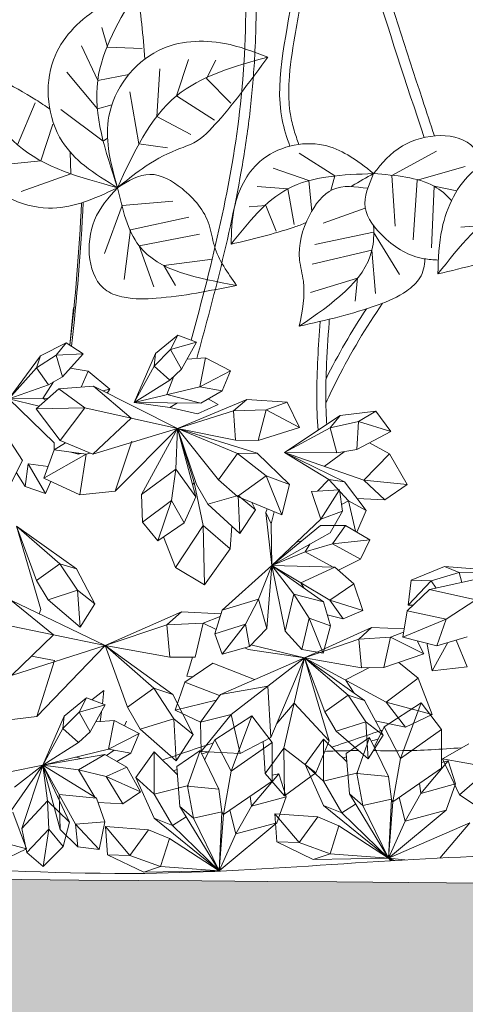
# Model space of a CAD drawing. Units: millimetres. Extents: x 2321 to 4103, y 898 to 2976.
# Drawn here: x 3660 to 3697, y 1956 to 2038 of the extents above; entities that cross this region are included whole.
import ezdxf

# ---------------------------------------------------------------- set-up
doc = ezdxf.new("R2010")
doc.units = ezdxf.units.MM
doc.header["$LTSCALE"] = 10
doc.layers.add('ROCKWOOL', color=1, linetype='Continuous', lineweight=9)

# ---------------------------------------------------------------- blocks, each defined once
blk = doc.blocks.new('zieleń2')
at = {"layer": 'ROCKWOOL'}
for p, q in [((0.779, 70.574), (1.263, 68.92)), ((-0.913, 69.054), (0.434, 66.153)), ((1.263, 68.92), (4.143, 68.829)), ((8.018, 67.899), (7.013, 64.862)), ((10.293, 67.848), (9.512, 66.31)), ((-2.13, 66.841), (0.408, 63.787)), ((0.434, 66.153), (3.031, 66.644)), ((5.616, 67.12), (5.374, 63.156)), ((9.512, 66.31), (11.548, 64.271)), ((3.107, 65.198), (3.883, 60.856)), ((-6.269, 60.792), (-4.79, 64.275)), ((0.408, 63.787), (1.62, 64.12)), ((7.013, 64.862), (10.204, 62.828)), ((-2.642, 63.722), (0.897, 61.09)), ((-4.317, 59.457), (-3.3, 62.52)), ((5.374, 63.156), (8.227, 61.648)), ((0.897, 61.09), (1.257, 61.348)), ((3.883, 60.856), (6.277, 60.532)), ((-1.802, 58.366), (-1.859, 60.181)), ((17.271, 60.101), (20.237, 58.19)), ((24.996, 58.224), (28.746, 60.262)), ((-8.266, 59.041), (-4.317, 59.457)), ((-5.956, 56.884), (-1.802, 58.366)), ((15.079, 58.841), (18.079, 57.798)), ((27.119, 57.842), (31.127, 58.974)), ((18.079, 57.798), (18.313, 55.227)), ((20.237, 58.19), (19.915, 56.986)), ((25.274, 53.995), (24.996, 58.224)), ((26.797, 52.855), (27.119, 57.842)), ((13.763, 57.308), (16.315, 57.114)), ((16.315, 57.114), (16.833, 54.131)), ((28.313, 52.19), (28.538, 57.322)), ((28.538, 57.322), (30.435, 56.945)), ((6.699, 56.081), (2.476, 55.733)), ((2.476, 55.733), (1.012, 51.724)), ((13.1, 55.613), (14.475, 55.716)), ((14.475, 55.716), (15.353, 53.584)), ((19.255, 54.24), (22.788, 55.493)), ((8.052, 54.742), (3.167, 53.689)), ((3.167, 53.689), (2.637, 49.558)), ((18.571, 52.464), (23.458, 53.509)), ((23.458, 53.509), (25.636, 49.959)), ((30.763, 53.921), (32.482, 54.049)), ((8.932, 53.34), (3.889, 52.363)), ((3.889, 52.363), (5.12, 48.928)), ((18.343, 50.825), (23.343, 52.003)), ((23.343, 52.003), (23.631, 48.365)), ((10.029, 51.237), (5.961, 50.71)), ((5.961, 50.71), (6.92, 49.039)), ((18.206, 48.457), (22.132, 49.645)), ((22.132, 49.645), (21.944, 47.728)), ((-1.585, 47.204), (-1.901, 44.075)), ((5.271, 43.371), (7.117, 44.901)), ((6.521, 43.708), (7.117, 44.901)), ((7.117, 44.901), (8.688, 44.312)), ((-4.331, 43.177), (-2.195, 44.267)), ((-3.037, 43.232), (-2.195, 44.267)), ((-2.195, 44.267), (-0.79, 43.348)), ((5.161, 42.324), (6.521, 43.708)), ((6.521, 43.708), (8.688, 44.312)), ((7.444, 42.067), (6.521, 43.708)), ((8.688, 44.312), (7.444, 42.067)), ((-6.975, 39.58), (-4.331, 43.177)), ((-4.667, 42.179), (-3.037, 43.232)), ((-4.667, 42.179), (-4.331, 43.177)), ((-3.037, 43.232), (-0.79, 43.348)), ((-2.495, 41.43), (-3.037, 43.232)), ((-0.79, 43.348), (-2.495, 41.43)), ((3.476, 39.283), (5.271, 43.371)), ((5.161, 42.324), (5.271, 43.371)), ((9.426, 42.996), (7.907, 42.902)), ((8.956, 40.598), (9.426, 42.996)), ((11.528, 41.917), (9.426, 42.996)), ((-6.975, 39.58), (-4.667, 42.179)), ((-3.666, 40.754), (-4.667, 42.179)), ((-0.357, 41.903), (-1.861, 42.143)), ((3.476, 39.283), (5.161, 42.324)), ((6.448, 41.152), (5.161, 42.324)), ((7.444, 42.067), (6.448, 41.152)), ((11.528, 41.917), (8.956, 40.598)), ((10.842, 40.262), (11.528, 41.917)), ((-2.495, 41.43), (-3.666, 40.754)), ((-0.945, 40.565), (-0.357, 41.903)), ((1.458, 40.391), (-0.357, 41.903)), ((6.448, 41.152), (3.476, 39.283)), ((6.216, 39.941), (6.804, 41.479)), ((-3.666, 40.754), (-6.975, 39.58)), ((-2.809, 40.432), (-4.697, 38.764)), ((-4.157, 39.623), (-3.248, 40.996)), ((0.083, 40.639), (-2.809, 40.432)), ((-2.809, 40.432), (-0.633, 38.842)), ((7.103, 37.121), (0.083, 40.639)), ((0.083, 40.639), (3.235, 37.982)), ((1.458, 40.391), (0.877, 40.241)), ((1.228, 40.065), (1.458, 40.391)), ((8.956, 40.598), (3.476, 39.283)), ((10.842, 40.262), (8.956, 40.598)), ((9.059, 39.227), (10.842, 40.262)), ((-3.717, 39.63), (-6.975, 39.58)), ((-3.197, 35.913), (-6.975, 39.58)), ((-6.975, 39.58), (-4.445, 38.987)), ((-3.882, 39.484), (-4.157, 39.623)), ((9.059, 39.227), (6.216, 39.941)), ((7.103, 37.121), (12.896, 39.542)), ((10.488, 39.107), (9.665, 39.579)), ((11.767, 38.582), (12.896, 39.542)), ((12.896, 39.542), (16.26, 39.308)), ((-4.697, 38.764), (-0.633, 38.842)), ((-4.697, 38.764), (-2.708, 36.103)), ((-0.633, 38.842), (-2.708, 36.103)), ((-0.633, 38.842), (7.103, 37.121)), ((3.476, 39.283), (9.059, 39.227)), ((6.465, 38.871), (3.476, 39.283)), ((6.465, 38.871), (7.112, 39.247)), ((8.758, 38.326), (6.465, 38.871)), ((10.488, 39.107), (8.758, 38.326)), ((11.767, 38.582), (14.495, 38.671)), ((13.843, 36.106), (14.495, 38.671)), ((14.495, 38.671), (16.26, 39.308)), ((14.495, 38.671), (17.287, 37.184)), ((16.26, 39.308), (17.287, 37.184)), ((3.235, 37.982), (0.016, 34.976)), ((7.103, 37.121), (11.767, 38.582)), ((11.942, 36.141), (11.767, 38.582)), ((16.029, 35.119), (20.684, 38.197)), ((19.859, 37.171), (20.684, 38.197)), ((20.684, 38.197), (23.66, 38.553)), ((22.225, 37.703), (23.66, 38.553)), ((23.66, 38.553), (24.911, 36.869)), ((0.016, 34.976), (7.103, 37.121)), ((1.883, 31.87), (7.103, 37.121)), ((7.103, 37.121), (4.095, 31.607)), ((6.956, 33.73), (7.103, 37.121)), ((8.699, 32.449), (7.103, 37.121)), ((11.942, 36.141), (7.103, 37.121)), ((8.497, 32.617), (7.103, 37.121)), ((10.521, 32.831), (7.103, 37.121)), ((7.103, 37.121), (12.117, 35.033)), ((8.621, 31.396), (7.103, 37.121)), ((7.103, 37.121), (13.762, 35.044)), ((17.287, 37.184), (13.843, 36.106)), ((16.029, 35.119), (19.859, 37.171)), ((19.859, 37.171), (22.225, 37.703)), ((20.417, 35.068), (19.859, 37.171)), ((22.083, 35.355), (22.225, 37.703)), ((22.225, 37.703), (24.911, 36.869)), ((-7.232, 36.573), (-5.839, 34.438)), ((24.911, 36.869), (22.083, 35.355)), ((-3.193, 35.333), (-4.064, 32.968)), ((-3.193, 35.333), (-3.197, 35.913)), ((-2.267, 35.921), (-3.193, 35.333)), ((-3.193, 35.333), (-0.523, 34.966)), ((-2.708, 36.103), (0.016, 34.976)), ((3.29, 36.044), (1.883, 31.87)), ((13.843, 36.106), (11.942, 36.141)), ((22.083, 35.355), (20.417, 35.068)), ((24.795, 34.987), (23.135, 35.918)), ((-4.064, 32.968), (-0.523, 34.966)), ((-1.796, 35.141), (-1.155, 34.959)), ((-1.189, 35.058), (-1.155, 34.959)), ((-1.155, 34.959), (-0.978, 35.029)), ((-0.523, 34.966), (-1.05, 31.57)), ((-0.523, 34.966), (-0.189, 35.061)), ((10.521, 32.831), (12.117, 35.033)), ((12.117, 35.033), (13.762, 35.044)), ((12.117, 35.033), (14.502, 33.161)), ((13.762, 35.044), (16.459, 32.443)), ((16.029, 35.119), (19.734, 32.849)), ((16.029, 35.119), (21.036, 32.654)), ((20.417, 35.068), (16.029, 35.119)), ((22.676, 32.787), (16.029, 35.119)), ((19.352, 33.953), (21.012, 35.171)), ((22.676, 32.787), (24.795, 34.987)), ((26.271, 32.43), (24.795, 34.987)), ((-6.787, 32.568), (-5.839, 34.438)), ((-5.616, 32.274), (-5.378, 34.175)), ((-5.378, 34.175), (-3.707, 33.937)), ((-3.927, 31.675), (-5.378, 34.175)), ((4.095, 31.607), (6.956, 33.73)), ((6.586, 31.104), (6.956, 33.73)), ((6.956, 33.73), (8.621, 31.396)), ((-6.359, 33.414), (-5.616, 32.274)), ((-4.064, 32.968), (-1.05, 31.57)), ((12.115, 31.443), (14.502, 33.161)), ((14.502, 33.161), (16.459, 32.443)), ((14.502, 33.161), (15.816, 29.901)), ((-5.616, 32.274), (-3.927, 31.675)), ((-3.927, 31.675), (-3.469, 32.693)), ((8.354, 32.403), (8.497, 32.617)), ((9.242, 29.01), (8.497, 32.617)), ((9.629, 30.79), (8.699, 32.449)), ((12.115, 31.443), (10.521, 32.831)), ((16.459, 32.443), (15.816, 29.901)), ((18.781, 31.89), (19.734, 32.849)), ((19.734, 32.849), (21.036, 32.654)), ((19.734, 32.849), (21.387, 31.075)), ((21.036, 32.654), (22.846, 30.265)), ((24.429, 31.156), (22.676, 32.787)), ((26.271, 32.43), (22.676, 32.787)), ((24.429, 31.156), (26.271, 32.43)), ((-1.05, 31.57), (1.883, 31.87)), ((4.095, 31.607), (4.18, 29.289)), ((7.644, 29.249), (8.621, 31.396)), ((9.629, 30.79), (12.172, 31.523)), ((15.816, 29.901), (12.115, 31.443)), ((12.172, 31.523), (12.298, 28.361)), ((12.172, 31.523), (13.613, 30.321)), ((20.638, 31.981), (18.279, 31.865)), ((19.07, 29.553), (18.279, 31.865)), ((20.638, 31.981), (19.07, 29.553)), ((20.872, 30.205), (20.638, 31.981)), ((22.088, 31.266), (24.429, 31.156)), ((6.586, 31.104), (4.18, 29.289)), ((5.461, 27.733), (6.586, 31.104)), ((7.644, 29.249), (6.586, 31.104)), ((12.298, 28.361), (9.629, 30.79)), ((13.302, 30.948), (13.613, 30.321)), ((14.492, 30.112), (14.602, 30.407)), ((20.797, 30.776), (21.387, 31.075)), ((21.387, 31.075), (22.846, 30.265)), ((21.387, 31.075), (21.977, 28.534)), ((13.613, 30.321), (12.298, 28.361)), ((14.982, 25.674), (14.492, 30.112)), ((14.921, 29.15), (14.492, 30.112)), ((14.921, 29.15), (15.183, 30.165)), ((20.872, 30.205), (19.07, 29.553)), ((19.845, 28.417), (20.872, 30.205)), ((22.846, 30.265), (22.082, 28.472)), ((-4.303, 22.003), (-6.351, 28.947)), ((-6.351, 28.947), (-2.728, 25.829)), ((-4.664, 24.423), (-6.351, 28.947)), ((-6.351, 28.947), (-1.348, 25.389)), ((4.18, 29.289), (5.461, 27.733)), ((5.461, 27.733), (7.644, 29.249)), ((9.242, 29.01), (6.944, 25.511)), ((11.493, 27.08), (9.242, 29.01)), ((9.348, 24.076), (9.242, 29.01)), ((11.493, 27.08), (11.65, 28.951)), ((14.982, 25.674), (14.921, 29.15)), ((19.07, 29.553), (14.982, 25.674)), ((19.046, 29.022), (14.982, 25.674)), ((21.142, 29.027), (19.046, 29.022)), ((21.142, 29.027), (20.035, 27.486)), ((23.176, 27.826), (21.142, 29.027)), ((5.927, 28.057), (6.944, 25.511)), ((14.982, 25.674), (19.845, 28.417)), ((17.5, 27.749), (17.026, 27.614)), ((20.035, 27.486), (17.777, 26.812)), ((17.777, 26.812), (18.149, 27.461)), ((23.176, 27.826), (20.035, 27.486)), ((20.035, 27.486), (22.393, 26.214)), ((22.393, 26.214), (23.176, 27.826)), ((9.348, 24.076), (11.493, 27.08)), ((17.777, 26.812), (14.982, 25.674)), ((20.095, 25.538), (17.777, 26.812)), ((-4.664, 24.423), (-2.728, 25.829)), ((-2.728, 25.829), (-1.348, 25.389)), ((-2.728, 25.829), (-1.244, 23.612)), ((6.944, 25.511), (9.348, 24.076)), ((14.982, 25.674), (10.828, 21.944)), ((13.854, 22.875), (14.982, 25.674)), ((14.558, 20.426), (14.982, 25.674)), ((16.829, 23.288), (14.982, 25.674)), ((19.298, 22.659), (14.982, 25.674)), ((19.816, 22.779), (14.982, 25.674)), ((20.245, 25.534), (14.982, 25.674)), ((14.982, 25.674), (16.105, 20.205)), ((17.399, 24.226), (20.245, 25.534)), ((21.831, 24.162), (20.245, 25.534)), ((20.552, 25.287), (22.393, 26.214)), ((29.402, 25.587), (26.63, 24.446)), ((34.967, 25.173), (29.402, 25.587)), ((30.623, 25.095), (29.402, 25.587)), ((-1.348, 25.389), (0.197, 22.476)), ((34.967, 25.173), (28.154, 23.662)), ((30.623, 25.095), (28.298, 24.404)), ((34.967, 25.173), (30.623, 25.095)), ((30.837, 24.257), (30.623, 25.095)), ((-3.71, 22.827), (-4.664, 24.423)), ((17.657, 23.806), (17.399, 24.226)), ((19.816, 22.779), (21.831, 24.162)), ((22.577, 21.921), (21.831, 24.162)), ((26.63, 24.446), (26.361, 22.365)), ((28.298, 24.404), (26.361, 22.365)), ((28.298, 24.404), (26.63, 24.446)), ((28.696, 23.783), (28.298, 24.404)), ((-3.71, 22.827), (-1.244, 23.612)), ((-1.244, 23.612), (0.197, 22.476)), ((-1.244, 23.612), (-1.036, 20.525)), ((16.105, 20.205), (16.829, 23.288)), ((18.085, 21.293), (16.829, 23.288)), ((16.829, 23.288), (19.298, 22.659)), ((28.154, 23.662), (26.275, 21.898)), ((28.154, 23.662), (32.021, 22.818)), ((1.056, 19.013), (-6.81, 22.786)), ((-6.81, 22.786), (-3.258, 19.895)), ((-1.036, 20.525), (-3.71, 22.827)), ((0.197, 22.476), (-1.036, 20.525)), ((10.828, 21.944), (13.854, 22.875)), ((12.767, 20.784), (13.854, 22.875)), ((13.854, 22.875), (14.558, 20.426)), ((19.867, 20.641), (19.298, 22.659)), ((20.929, 21.218), (19.816, 22.779)), ((22.577, 21.921), (19.816, 22.779)), ((26.361, 22.365), (26.781, 22.373)), ((29.553, 21.209), (32.021, 22.818)), ((-4.45, 21.654), (-4.303, 22.003)), ((1.056, 19.013), (7.445, 21.814)), ((6.21, 20.726), (7.445, 21.814)), ((7.445, 21.814), (10.734, 21.643)), ((9.238, 20.878), (10.664, 21.42)), ((10.828, 21.944), (10.212, 19.976)), ((19.61, 21.554), (20.929, 21.218)), ((20.929, 21.218), (22.577, 21.921)), ((26.275, 21.898), (25.909, 19.688)), ((29.553, 21.209), (26.275, 21.898)), ((-7.571, 20.777), (1.056, 19.013)), ((1.056, 19.013), (6.21, 20.726)), ((6.21, 20.726), (9.238, 20.878)), ((6.45, 18.017), (6.21, 20.726)), ((8.563, 18.015), (9.238, 20.878)), ((9.238, 20.878), (10.321, 20.324)), ((12.767, 20.784), (10.212, 19.976)), ((10.825, 18.292), (12.767, 20.784)), ((13.104, 18.917), (12.767, 20.784)), ((18.085, 21.293), (17.493, 18.68)), ((19.867, 20.641), (18.085, 21.293)), ((19.256, 18.36), (18.085, 21.293)), ((19.256, 18.36), (19.867, 20.641)), ((25.909, 19.688), (29.553, 21.209)), ((28.773, 18.969), (29.553, 21.209)), ((-3.258, 19.895), (-6.776, 16.494)), ((10.212, 19.976), (10.825, 18.292)), ((13.104, 18.917), (14.558, 20.426)), ((16.105, 20.205), (17.493, 18.68)), ((17.72, 17.977), (23.316, 20.499)), ((22.24, 19.531), (23.316, 20.499)), ((23.316, 20.499), (26.025, 20.387)), ((24.903, 19.692), (25.979, 20.114)), ((-6.776, 16.494), (1.056, 19.013)), ((-4.643, 13.08), (1.056, 19.013)), ((1.056, 19.013), (6.699, 14.912)), ((1.056, 19.013), (5.136, 15.429)), ((2.919, 13.854), (1.056, 19.013)), ((6.45, 18.017), (1.056, 19.013)), ((10.825, 18.292), (13.104, 18.917)), ((17.72, 17.977), (13.233, 19.051)), ((17.72, 17.977), (22.24, 19.531)), ((22.24, 19.531), (24.903, 19.692)), ((22.476, 17.149), (22.24, 19.531)), ((24.335, 17.167), (24.903, 19.692)), ((24.903, 19.692), (27.672, 18.313)), ((25.909, 19.688), (28.773, 18.969)), ((27.117, 19.385), (27.672, 18.313)), ((27.978, 19.169), (27.942, 19.097)), ((27.942, 19.097), (28.361, 16.897)), ((28.361, 16.897), (29.692, 19.244)), ((28.773, 18.969), (31.283, 19.719)), ((30.384, 19.45), (31.297, 17.211)), ((-5.1, 18.114), (-3.16, 17.743)), ((12.989, 18.657), (12.729, 18.814)), ((17.72, 17.977), (12.989, 18.657)), ((17.493, 18.68), (19.256, 18.36)), ((27.672, 18.313), (24.335, 17.167)), ((-3.16, 17.743), (-4.643, 13.08)), ((8.563, 18.015), (6.45, 18.017)), ((10.055, 17.536), (7.705, 15.951)), ((8.349, 18.015), (7.88, 16.443)), ((10.055, 17.536), (13.543, 16.161)), ((17.72, 17.977), (10.679, 14.916)), ((11.578, 13.252), (17.72, 17.977)), ((14.886, 11.315), (17.72, 17.977)), ((15.982, 10.426), (17.72, 17.977)), ((24.526, 14.274), (17.72, 17.977)), ((19.768, 11.033), (17.72, 17.977)), ((19.406, 13.453), (17.72, 17.977)), ((17.72, 17.977), (21.343, 14.86)), ((17.72, 17.977), (22.722, 14.419)), ((22.476, 17.149), (17.72, 17.977)), ((27.215, 16.29), (25.576, 17.593)), ((7.88, 16.443), (8.338, 16.378)), ((21.123, 16.126), (23.14, 17.155)), ((24.335, 17.167), (22.476, 17.149)), ((28.361, 16.897), (31.297, 17.211)), ((7.705, 15.951), (6.918, 13.616)), ((10.617, 14.828), (7.705, 15.951)), ((10.679, 14.916), (14.649, 15.614)), ((14.649, 15.614), (14.886, 11.315)), ((21.854, 15.037), (21.123, 16.126)), ((24.526, 14.274), (27.215, 16.29)), ((28.368, 13.253), (27.215, 16.29)), ((-0.045, 14.472), (0.957, 15.243)), ((0.823, 14.146), (0.957, 15.243)), ((2.919, 13.854), (5.136, 15.429)), ((5.136, 15.429), (6.699, 14.912)), ((5.136, 15.429), (6.795, 12.891)), ((6.699, 14.912), (8.419, 11.584)), ((10.679, 14.916), (9.021, 12.616)), ((19.406, 13.453), (21.343, 14.86)), ((21.343, 14.86), (22.722, 14.419)), ((21.343, 14.86), (22.826, 12.642)), ((-2.355, 13.115), (-0.508, 14.645)), ((-1.104, 13.452), (-0.508, 14.645)), ((-1.104, 13.452), (1.063, 14.056)), ((-0.508, 14.645), (1.063, 14.056)), ((1.063, 14.056), (-0.181, 11.811)), ((6.918, 13.616), (10.331, 14.432)), ((15.385, 12.487), (16.851, 14.201)), ((16.851, 14.201), (19.768, 11.033)), ((22.722, 14.419), (24.267, 11.506)), ((27.456, 14.205), (24.352, 12.208)), ((26.143, 12.194), (24.526, 14.274)), ((28.368, 13.253), (24.526, 14.274)), ((27.456, 14.205), (25.728, 9.582)), ((29.158, 11.982), (27.456, 14.205)), ((-2.464, 12.068), (-1.104, 13.452)), ((-0.181, 11.811), (-1.104, 13.452)), ((0.641, 12.668), (0.74, 13.472)), ((3.984, 12.029), (2.919, 13.854)), ((6.918, 13.616), (9.021, 12.616)), ((9.021, 12.616), (11.578, 13.252)), ((9.089, 10.153), (11.578, 13.252)), ((11.578, 13.252), (12.333, 9.978)), ((20.36, 11.857), (19.406, 13.453)), ((26.143, 12.194), (28.368, 13.253)), ((-7.895, 12.69), (-4.643, 13.08)), ((-4.149, 9.027), (-2.355, 13.115)), ((-2.464, 12.068), (-2.355, 13.115)), ((1.801, 12.74), (0.281, 12.646)), ((1.33, 10.342), (1.801, 12.74)), ((3.903, 11.661), (1.801, 12.74)), ((2.681, 12.288), (2.852, 12.682)), ((3.984, 12.029), (6.795, 12.891)), ((6.795, 12.891), (8.419, 11.584)), ((6.795, 12.891), (6.996, 9.381)), ((9.021, 12.616), (9.089, 10.153)), ((13.311, 13.138), (10.207, 11.142)), ((13.311, 13.138), (11.583, 8.515)), ((15.013, 10.915), (13.311, 13.138)), ((20.36, 11.857), (22.826, 12.642)), ((22.826, 12.642), (24.267, 11.506)), ((22.826, 12.642), (23.034, 9.555)), ((23.62, 12.726), (26.143, 12.194)), ((-4.149, 9.027), (-2.464, 12.068)), ((-1.177, 10.896), (-2.464, 12.068)), ((-0.181, 11.811), (-1.177, 10.896)), ((3.903, 11.661), (1.33, 10.342)), ((3.217, 10.006), (3.903, 11.661)), ((6.996, 9.381), (3.984, 12.029)), ((8.419, 11.584), (6.996, 9.381)), ((23.034, 9.555), (20.36, 11.857)), ((24.267, 11.506), (23.034, 9.555)), ((24.352, 12.208), (23.513, 10.528)), ((24.352, 12.208), (25.728, 9.582)), ((25.728, 9.582), (29.158, 11.982)), ((29.161, 8.76), (29.158, 11.982)), ((-4.149, 9.027), (-1.177, 10.896)), ((10.207, 11.142), (9.369, 9.461)), ((10.207, 11.142), (11.583, 8.515)), ((11.583, 8.515), (15.013, 10.915)), ((12.333, 9.978), (14.886, 11.315)), ((14.242, 10.977), (14.413, 8.309)), ((15.016, 7.693), (15.013, 10.915)), ((17.753, 9.064), (19.291, 11.188)), ((18.646, 8.377), (19.768, 11.033)), ((19.305, 7.672), (19.291, 11.188)), ((19.291, 11.188), (21.239, 9.284)), ((21.182, 9.982), (23.13, 11.316)), ((22.076, 8.332), (23.13, 11.316)), ((23.13, 11.316), (24.71, 8.071)), ((31.429, 10.806), (29.245, 9.55)), ((1.33, 10.342), (-4.149, 9.027)), ((1.044, 9.895), (-4.149, 9.027)), ((-1.16, 8.615), (1.044, 9.895)), ((2.862, 8.851), (1.044, 9.895)), ((1.173, 9.821), (1.808, 10.278)), ((3.217, 10.006), (1.33, 10.342)), ((2.04, 9.323), (3.217, 10.006)), ((3.608, 7.997), (5.146, 10.121)), ((5.161, 6.605), (5.146, 10.121)), ((5.146, 10.121), (7.094, 8.218)), ((7.037, 8.916), (8.985, 10.249)), ((7.931, 7.266), (8.985, 10.249)), ((8.985, 10.249), (10.565, 7.005)), ((9.089, 10.153), (12.333, 9.978)), ((14.413, 8.309), (15.982, 10.426)), ((15.982, 10.426), (18.646, 8.377)), ((16.031, 6.451), (15.982, 10.426)), ((21.454, 6.621), (21.182, 9.982)), ((-0.931, 9.565), (-1.409, 9.685)), ((19.305, 7.672), (17.753, 9.064)), ((19.295, 5.649), (17.753, 9.064)), ((25.728, 9.582), (25.085, 5.955)), ((29.713, 9.369), (27.42, 6.654)), ((29.713, 9.369), (29.16, 9.241)), ((29.245, 9.55), (30.661, 6.545)), ((29.245, 9.55), (33.243, 8.813)), ((30.328, 7.449), (29.713, 9.369)), ((-7.14, 4.694), (-4.149, 9.027)), ((-4.149, 9.027), (-6.9, 8.446)), ((-6.525, 7.167), (-4.149, 9.027)), ((-4.149, 9.027), (-5.911, 3.729)), ((-3.743, 6.037), (-4.149, 9.027)), ((-4.149, 9.027), (-2.703, 3.635)), ((-1.41, 4.102), (-4.149, 9.027)), ((-1.919, 4.258), (-4.149, 9.027)), ((0.339, 6.274), (-4.149, 9.027)), ((-1.16, 8.615), (-4.149, 9.027)), ((0.21, 6.353), (-1.16, 8.615)), ((1.133, 8.07), (-1.16, 8.615)), ((2.862, 8.851), (1.133, 8.07)), ((4.023, 6.793), (2.862, 8.851)), ((7.309, 5.555), (7.037, 8.916)), ((11.583, 8.515), (10.94, 4.889)), ((15.569, 8.302), (13.276, 5.588)), ((14.413, 8.309), (16.031, 6.451)), ((15.569, 8.302), (15.015, 8.174)), ((16.183, 6.383), (15.569, 8.302)), ((16.031, 6.451), (18.646, 8.377)), ((22.159, 8.385), (19.305, 7.672)), ((24.71, 8.071), (22.076, 8.332)), ((22.572, 5.649), (22.076, 8.332)), ((29.161, 8.76), (25.085, 5.955)), ((33.243, 8.813), (30.661, 6.545)), ((1.133, 8.07), (2.539, 5.789)), ((4.023, 6.793), (1.133, 8.07)), ((5.161, 6.605), (3.608, 7.997)), ((5.151, 4.583), (3.608, 7.997)), ((15.016, 7.693), (10.94, 4.889)), ((20.828, 5.051), (19.305, 7.672)), ((24.71, 8.071), (24.96, 6.186)), ((27.305, 7.482), (27.42, 6.654)), ((27.42, 6.654), (30.328, 7.449)), ((29.549, 5.264), (30.328, 7.449)), ((2.539, 5.789), (4.023, 6.793)), ((8.014, 7.318), (5.161, 6.605)), ((6.684, 3.984), (5.161, 6.605)), ((10.565, 7.005), (7.931, 7.266)), ((8.427, 4.583), (7.931, 7.266)), ((10.565, 7.005), (10.815, 5.12)), ((22.572, 5.649), (21.454, 6.621)), ((24.713, 1.255), (21.454, 6.621)), ((27.42, 6.654), (26.105, 4.351)), ((-5.911, 3.729), (-3.743, 6.037)), ((-3.652, 3.682), (-3.743, 6.037)), ((-3.743, 6.037), (-1.919, 4.258)), ((-2.703, 3.635), (-2.78, 6.565)), ((-2.78, 6.565), (0.339, 6.274)), ((1.026, 4.293), (0.339, 6.274)), ((0.48, 5.907), (0.447, 5.963)), ((0.462, 5.919), (0.48, 5.907)), ((0.48, 5.907), (2.539, 5.789)), ((13.16, 6.416), (13.276, 5.588)), ((13.276, 5.588), (16.183, 6.383)), ((15.404, 4.198), (16.183, 6.383)), ((21.969, 5.773), (20.828, 5.051)), ((24.96, 6.186), (22.572, 5.649)), ((24.96, 6.186), (24.713, 1.255)), ((25.085, 5.955), (24.713, 1.255)), ((25.085, 5.955), (24.958, 6.148)), ((26.105, 4.351), (25.621, 6.324)), ((30.661, 6.545), (33.103, 4.894)), ((-5.509, 2.044), (-6.662, 5.081)), ((8.427, 4.583), (7.309, 5.555)), ((10.569, 0.188), (7.309, 5.555)), ((10.815, 5.12), (8.427, 4.583)), ((10.815, 5.12), (10.569, 0.188)), ((10.94, 4.889), (10.813, 5.081)), ((11.961, 3.285), (11.477, 5.258)), ((13.276, 5.588), (11.961, 3.285)), ((15.229, 4.967), (18.828, 4.693)), ((17.273, 2.551), (15.229, 4.967)), ((15.397, 2.612), (15.229, 4.967)), ((20.828, 5.051), (19.295, 5.649)), ((24.713, 1.255), (19.295, 5.649)), ((24.713, 1.255), (20.828, 5.051)), ((24.713, 1.255), (22.572, 5.649)), ((24.713, 1.255), (29.549, 5.264)), ((29.549, 5.264), (26.105, 4.351)), ((-2.435, 2.226), (-1.919, 4.258)), ((-1.41, 4.102), (1.026, 4.293)), ((0.551, 1.979), (1.026, 4.293)), ((6.684, 3.984), (5.151, 4.583)), ((10.569, 0.188), (5.151, 4.583)), ((7.824, 4.707), (6.684, 3.984)), ((10.569, 0.188), (8.427, 4.583)), ((10.94, 4.889), (10.569, 0.188)), ((10.569, 0.188), (15.404, 4.198)), ((15.404, 4.198), (11.961, 3.285)), ((18.828, 4.693), (17.273, 2.551)), ((18.828, 4.693), (20.581, 3.957)), ((26.105, 4.351), (24.713, 1.255)), ((31.506, 4.201), (24.713, 1.255)), ((29.015, 1.269), (31.506, 4.201)), ((-5.911, 3.729), (-5.471, 1.715)), ((-3.652, 3.682), (-5.471, 1.715)), ((-4.105, 0.556), (-3.652, 3.682)), ((-2.435, 2.226), (-3.652, 3.682)), ((-2.703, 3.635), (-1.227, 2.195)), ((-1.227, 2.195), (-1.41, 4.102)), ((0.551, 1.979), (-1.41, 4.102)), ((1.084, 3.9), (4.683, 3.626)), ((3.128, 1.484), (1.084, 3.9)), ((1.252, 1.546), (1.084, 3.9)), ((4.683, 3.626), (3.128, 1.484)), ((4.683, 3.626), (6.436, 2.89)), ((10.569, 0.188), (6.684, 3.984)), ((20.581, 3.957), (19.839, 1.624)), ((20.581, 3.957), (24.713, 1.255)), ((-5.509, 2.044), (-9.351, 3.065)), ((6.436, 2.89), (5.694, 0.558)), ((6.436, 2.89), (10.569, 0.188)), ((11.961, 3.285), (10.569, 0.188)), ((17.273, 2.551), (15.397, 2.612)), ((18.436, 1.15), (15.397, 2.612)), ((19.839, 1.624), (17.273, 2.551)), ((-7.734, 0.985), (-5.509, 2.044)), ((-5.471, 1.715), (-4.105, 0.556)), ((-4.105, 0.556), (-2.435, 2.226)), ((-1.227, 2.195), (0.551, 1.979)), ((3.128, 1.484), (1.252, 1.546)), ((4.291, 0.084), (1.252, 1.546)), ((5.694, 0.558), (3.128, 1.484)), ((19.839, 1.624), (18.436, 1.15)), ((24.713, 1.255), (18.436, 1.15)), ((24.713, 1.255), (19.839, 1.624)), ((24.713, 1.255), (25.246, 1.061)), ((26.093, 1.111), (24.713, 1.255)), ((24.713, 1.255), (24.905, 1.04)), ((25.018, 1.047), (24.713, 1.255)), ((5.694, 0.558), (4.291, 0.084)), ((10.569, 0.188), (4.291, 0.084)), ((10.569, 0.188), (5.694, 0.558))]:
    blk.add_line(p, q, dxfattribs=at)
for points, knots in [([(12.359, 184.294), (8.905, 166.466), (1.175, 126.573), (16.991, 79.28), (10.029, 51.024), (8.239, 44.48)], [0, 0, 0, 0, 93.973128, 210.285139, 245.410252, 245.410252, 245.410252, 245.410252]), ([(13.204, 184.131), (12.3, 179.462), (11.396, 174.799), (8.917, 160.814), (7.572, 151.501), (6.971, 138.569), (6.941, 134.957), (7.247, 127.061), (7.663, 122.766), (8.758, 114.155), (9.437, 109.839), (11.416, 97.498), (12.746, 89.463), (13.526, 79.088), (13.64, 76.734), (13.699, 72.331), (13.663, 70.281), (13.468, 66.71), (13.342, 65.187), (12.994, 62.146), (12.775, 60.629), (12.004, 56.091), (11.341, 53.08), (10.008, 47.699), (9.368, 45.323), (8.712, 42.952)], [0, 0, 0, 0, 24.606603, 24.606603, 73.81981, 73.81981, 92.885099, 92.885099, 115.464107, 115.464107, 138.043115, 138.043115, 179.96685, 179.96685, 192.285072, 192.285072, 203.026416, 203.026416, 211.02621, 211.02621, 219.026004, 219.026004, 235.025592, 235.025592, 247.734405, 247.734405, 247.734405, 247.734405]), ([(17.2, 142.689), (16.632, 124.539), (15.765, 96.86), (24.703, 70.469), (27.699, 61.393)], [0, 0, 0, 0, 93.973128, 143.300999, 143.300999, 143.300999, 143.300999]), ([(18.061, 142.662), (17.912, 137.909), (17.763, 133.161), (17.545, 118.961), (17.702, 109.552), (19.17, 96.689), (19.716, 93.119), (21.277, 85.372), (22.372, 81.199), (24.826, 72.873), (26.185, 68.72), (27.892, 63.554), (28.227, 62.542), (28.561, 61.529)], [0, 0, 0, 0, 24.606603, 24.606603, 73.81981, 73.81981, 92.885099, 92.885099, 115.464107, 115.464107, 138.043115, 138.043115, 143.543521, 143.543521, 143.543521, 143.543521]), ([(18.957, 92.777), (17.99, 89.796), (16.402, 83.71), (17.505, 73.608), (14.865, 65.695), (16.219, 61.4), (16.486, 60.675)], [9.191334, 9.191334, 9.191334, 9.191334, 27.591858, 46.538821, 68.994449, 73.578556, 73.578556, 73.578556, 73.578556]), ([(19.246, 91.162), (18.95, 90.182), (18.682, 89.202), (18.266, 87.415), (18.106, 86.606), (17.869, 85.088), (17.786, 84.379), (17.679, 82.955), (17.657, 82.236), (17.643, 80.78), (17.652, 80.044), (17.67, 78.553), (17.68, 77.799), (17.668, 76.374), (17.65, 75.705), (17.583, 74.596), (17.546, 74.157), (17.45, 73.282), (17.391, 72.847), (17.198, 71.548), (17.045, 70.691), (16.683, 68.564), (16.486, 67.309), (16.383, 65.514), (16.378, 64.941), (16.436, 64.019), (16.475, 63.662), (16.606, 62.873), (16.71, 62.437), (16.957, 61.608), (17.092, 61.217), (17.24, 60.823)], [12.062157, 12.062157, 12.062157, 12.062157, 18.173721, 18.173721, 23.216177, 23.216177, 27.635062, 27.635062, 32.053946, 32.053946, 36.472831, 36.472831, 40.906353, 40.906353, 44.768452, 44.768452, 47.264342, 47.264342, 49.760231, 49.760231, 54.75201, 54.75201, 62.338219, 62.338219, 65.986947, 65.986947, 68.331277, 68.331277, 71.255893, 71.255893, 73.829461, 73.829461, 73.829461, 73.829461]), ([(-10.727, 67.773), (-8.711, 66.766), (-6.285, 65.555), (-3.93, 64.038), (-3.565, 63.752)], [0, 0, 0, 0, 48.978174, 58.926682, 58.926682, 58.926682, 58.926682]), ([(32.608, 59.202), (32.434, 59.693), (31.267, 62.035), (26.12, 61.632), (24.179, 59.24), (23.484, 58.384)], [68.230893, 68.230893, 68.230893, 68.230893, 79.27601, 122.20157, 146.131888, 146.131888, 146.131888, 146.131888]), ([(21.591, 57.297), (21.62, 57.316), (22.233, 57.708), (22.874, 58.054), (23.484, 58.384)], [81.513364, 81.513364, 81.513364, 81.513364, 82.25734, 97.203542, 97.203542, 97.203542, 97.203542]), ([(28.894, 51.164), (28.487, 51.195), (26.807, 51.27), (24.465, 52.679), (22.232, 55.491), (23.067, 57.422), (23.484, 58.384)], [31.385687, 31.385687, 31.385687, 31.385687, 40.166168, 67.327291, 88.429472, 109.406677, 109.406677, 109.406677, 109.406677]), ([(23.484, 58.384), (25.318, 58.239), (27.879, 58.036), (29.564, 56.613), (29.988, 56.134)], [0, 0, 0, 0, 37.116487, 51.819153, 51.819153, 51.819153, 51.819153]), ([(11.57, 52.488), (13.324, 52.905), (15.42, 53.403), (17.516, 54.149), (17.84, 54.296)], [0, 0, 0, 0, 39.182539, 46.812001, 46.812001, 46.812001, 46.812001]), ([(23.477, 54.026), (23.522, 53.319), (23.379, 49.828), (19.995, 47.51), (17.27, 45.644)], [21.814137, 21.814137, 21.814137, 21.814137, 37.116487, 100.312355, 100.312355, 100.312355, 100.312355]), ([(17.27, 45.644), (19.491, 46.149), (22.579, 46.851), (25.986, 48.267), (27.51, 49.644), (27.759, 50.692), (27.763, 51.267)], [0, 0, 0, 0, 48.978174, 68.137365, 79.27601, 91.301393, 91.301393, 91.301393, 91.301393]), ([(24.229, 47.565), (22.84, 45.535), (21.58, 43.44), (20.134, 40.596), (19.807, 39.917), (19.496, 39.229)], [62.289063, 62.289063, 62.289063, 62.289063, 75.416953, 75.416953, 79.479463, 79.479463, 79.479463, 79.479463]), ([(19.003, 46.043), (18.884, 43.98), (18.646, 40.931), (18.774, 37.933), (18.838, 36.977)], [103.306385, 103.306385, 103.306385, 103.306385, 115.384575, 121.063277, 121.063277, 121.063277, 121.063277]), ([(19.773, 46.228), (19.767, 46.134), (19.762, 46.04), (19.681, 44.641), (19.59, 43.343), (19.508, 41.406), (19.489, 40.756), (19.486, 39.467), (19.501, 38.825), (19.54, 37.941), (19.553, 37.7), (19.567, 37.459)], [102.862351, 102.862351, 102.862351, 102.862351, 103.410859, 103.410859, 111.010046, 111.010046, 114.877903, 114.877903, 118.745759, 118.745759, 120.198356, 120.198356, 120.198356, 120.198356]), ([(22.249, 10.231), (21.749, 10.23), (20.8, 10.222), (19.851, 10.19), (19.403, 10.168)], [100.684935, 100.684935, 100.684935, 100.684935, 103.296322, 105.641815, 105.641815, 105.641815, 105.641815]), ([(30.825, 10.459), (29.983, 10.427), (27.53, 10.199), (25.074, 10.221), (23.459, 10.228)], [231.818216, 231.818216, 231.818216, 231.818216, 236.218998, 244.65189, 244.65189, 244.65189, 244.65189])]:
    blk.add_open_spline(points, degree=3, knots=knots, dxfattribs=at)
for points in [[(3.765, 73.736), (0.36, 72.093), (-3.253, 67.884), (-2.521, 61.06), (-0.669, 59.047), (2.095, 57.205)], [(2.095, 57.205), (0.434, 66.153), (3.765, 73.736)], [(14.634, 68.106), (11.027, 69.241), (5.512, 68.648), (1.372, 63.175), (1.342, 60.44), (2.095, 57.205)], [(-10.727, 67.773), (-11.251, 64.028), (-9.756, 58.687), (-3.674, 55.506), (-0.972, 55.929), (2.095, 57.205)], [(2.095, 57.205), (-6.269, 60.792), (-10.727, 67.773)], [(14.634, 68.106), (10.456, 62.722), (8.458, 60.958), (7.025, 60.368), (4.154, 58.791), (2.095, 57.205)], [(2.095, 57.205), (7.013, 64.862), (14.634, 68.106)], [(11.57, 52.488), (11.845, 55.501), (13.982, 59.389), (19.3, 60.758), (21.328, 59.937), (23.484, 58.384)], [(28.851, 50.015), (29.194, 53.78), (31.866, 58.641), (38.513, 60.353), (41.048, 59.326), (43.743, 57.385)], [(23.484, 58.384), (16.315, 57.114), (11.57, 52.488)], [(12.037, 49.057), (10.179, 52.35), (9.739, 54.103), (7.477, 57.13), (4.792, 58.319), (2.095, 57.205)], [(12.037, 49.057), (5.308, 47.98), (2.643, 48.057), (1.194, 48.606), (0.167, 54.49), (2.095, 57.205)], [(2.095, 57.205), (3.889, 52.363), (12.037, 49.057)], [(17.27, 45.644), (17.613, 49.41), (17.295, 51.189), (18.115, 54.878), (20.075, 57.064), (22.992, 57.155)], [(43.743, 57.385), (34.782, 55.797), (28.851, 50.015)], [(28.851, 50.015), (35.429, 51.795), (37.827, 52.959), (38.924, 54.054), (41.485, 56.096), (43.743, 57.385)]]:
    blk.add_spline(points, degree=3, dxfattribs=at)
for points in [[(3.765, 73.736), (4.007, 71.817), (4.249, 69.899), (4.363, 67.932)], [(-1.886, 44.065), (-1.426, 47.95), (-1.122, 51.923), (-0.911, 55.948)], [(-1.756, 43.98), (-1.289, 47.908), (-0.982, 51.925), (-0.769, 55.994)], [(22.874, 47.092), (21.636, 45.209), (20.506, 43.268), (19.507, 41.259)], [(24.215, 11.935), (22.801, 11.471), (21.39, 10.996), (19.983, 10.511)], [(10.071, 10.868), (8.656, 10.404), (7.245, 9.93), (5.838, 9.445)], [(23.855, 11.212), (23.661, 11.148), (23.467, 11.084), (23.274, 11.019)], [(9.71, 10.145), (9.516, 10.081), (9.323, 10.017), (9.129, 9.953)], [(21.204, 9.716), (21.103, 9.681), (21.003, 9.647), (20.902, 9.613)], [(7.059, 8.649), (6.959, 8.615), (6.858, 8.581), (6.758, 8.546)]]:
    blk.add_open_spline(points, degree=3, dxfattribs=at)
at = {"layer": 'ROCKWOOL', "linetype": 'Continuous'}
blk.add_open_spline([(79.048, -2.129), (64.58, -0.217), (39.72, 3.069), (1.589, -1.474), (-33.06, 2.894), (-58.005, -2.951), (-69.896, -3.057), (-70.953, -3.048)], degree=3, knots=[0, 0, 0, 0, 43.577466, 74.87525, 114.558152, 147.221833, 150.407893, 150.407893, 150.407893, 150.407893], dxfattribs=at)

msp = doc.modelspace()

# ---------------------------------------------------------------- hatches: boundary and pattern name
at = {"layer": 'ROCKWOOL', "linetype": 'Continuous'}
h = msp.add_hatch(dxfattribs=at)
h.set_pattern_fill('AR-CONC', color=256, scale=0.1, style=0)
h.set_pattern_definition([(50, (-3321.984, 80), (18.218467, -1.59391), [1.905, -20.955]), (355, (-3321.984, 80), (-3.524283, 19.105664), [1.524, -16.764]), (100.451, (-3320.466, 79.867), (14.69425, 17.51167), [1.619, -17.809]), (46.1842, (-3321.984, 85.08), (27.107904, -4.20423), [2.8575, -31.4325]), (96.6356, (-3319.725, 84.73), (23.74042, 24.74256), [2.4285, -26.7135]), (351.184, (-3321.984, 85.08), (23.74046, 24.74251), [2.286, -25.146]), (21, (-3319.444, 83.81), (15.161488, -10.226552), [1.905, -20.955]), (326, (-3319.444, 83.81), (6.180203, 18.418797), [1.524, -16.764]), (71.4514, (-3318.18, 82.958), (21.34165, 8.192286), [1.619, -17.809]), (37.5, (-3321.984, 80), (0.3088603, 8.455504), [0, -16.5608, 0, -17.018, 0, -16.8275]), (7.5, (-3321.984, 80), (6.681966, 10.018057), [0, -9.7028, 0, -16.1798, 0, -6.4135]), (327.5, (-3327.6484, 80), (13.5590595, -0.5728744), [0, -6.35, 0, -19.812, 0, -26.289]), (317.5, (-3330.188, 80), (14.812918, 2.54265), [0, -8.255, 0, -13.1572, 0, -18.669])])
edge = h.paths.add_edge_path()
edge.add_spline(control_points=[(3889.673, 1963.884), (3610.12, 1967.228), (3589.191, 1965.166), (3575.013, 1966.522), (3568.141, 1967.337)], knot_values=[128.280868, 128.280868, 128.280868, 128.280868, 144.233466, 163.174431, 163.174431, 163.174431, 163.174431], degree=3, periodic=0)
edge.add_spline(control_points=[(3568.141, 1967.337), (3567.985, 1966.296), (3567.99, 1964.317), (3573.952, 1959.768), (3568.213, 1963.831), (3564.326, 1967.802)], knot_values=[189.673289, 189.673289, 189.673289, 189.673289, 192.714544, 195.891506, 206.416274, 206.416274, 206.416274, 206.416274], degree=3, periodic=0)
edge.add_spline(control_points=[(3564.326, 1967.802), (3560.79, 1968.237), (3553.093, 1969.169), (3545.366, 1969.212), (3541.01, 1969.111)], knot_values=[101.485554, 101.485554, 101.485554, 101.485554, 111.629607, 124.702204, 124.702204, 124.702204, 124.702204], degree=3, periodic=0)
edge.add_spline(control_points=[(3541.01, 1969.111), (3543.074, 1968.663), (3550.186, 1966.537), (3557.345, 1956.057), (3549.641, 1965.786), (3537.574, 1965.678), (3538.503, 1953.804), (3544.983, 1946.641), (3551.119, 1948.16), (3555.852, 1946.693), (3555.411, 1951.072), (3553.37, 1954.354), (3551.916, 1955.912)], knot_values=[71.240893, 71.240893, 71.240893, 71.240893, 76.153414, 86.550252, 90.882352, 103.748625, 110.077053, 121.917667, 126.411362, 129.984323, 132.331733, 137.357879, 137.357879, 137.357879, 137.357879], degree=3, periodic=0)
edge.add_spline(control_points=[(3551.916, 1955.912), (3551.383, 1955.592), (3550.502, 1954.289), (3551.94, 1949.047), (3547.144, 1953.684), (3547.598, 1959.074), (3550.321, 1957.621), (3551.916, 1955.912)], knot_values=[52.39127, 52.39127, 52.39127, 52.39127, 54.554989, 57.923927, 62.256022, 65.726544, 71.240893, 71.240893, 71.240893, 71.240893], degree=3, periodic=0)
edge.add_spline(control_points=[(3551.916, 1955.912), (3554.319, 1957.351), (3560.55, 1954.917), (3564.209, 1954.093)], knot_values=[42.635477, 42.635477, 42.635477, 42.635477, 52.39127, 52.39127, 52.39127, 52.39127], degree=3, periodic=0)
edge.add_spline(control_points=[(3564.209, 1954.093), (3562.795, 1955.824), (3561.559, 1959.423), (3551.937, 1957.869), (3563.321, 1960.536), (3568.401, 1953.598), (3565.753, 1953.746), (3564.209, 1954.093)], knot_values=[14.612183, 14.612183, 14.612183, 14.612183, 20.955053, 25.245419, 32.598738, 38.520592, 42.635477, 42.635477, 42.635477, 42.635477], degree=3, periodic=0)
edge.add_spline(control_points=[(3564.209, 1954.093), (3560.55, 1954.917), (3554.319, 1957.351), (3551.916, 1955.912)], knot_values=[42.635477, 42.635477, 42.635477, 42.635477, 52.39127, 52.39127, 52.39127, 52.39127], degree=3, periodic=0)
edge.add_spline(control_points=[(3551.916, 1955.912), (3553.37, 1954.354), (3555.411, 1951.072), (3555.852, 1946.693), (3551.119, 1948.16), (3544.983, 1946.641), (3538.503, 1953.804), (3537.574, 1965.678), (3549.641, 1965.786), (3557.345, 1956.057), (3550.186, 1966.537), (3543.074, 1968.663), (3541.01, 1969.111)], knot_values=[71.240893, 71.240893, 71.240893, 71.240893, 76.267039, 78.614449, 82.18741, 86.681105, 98.52172, 104.850147, 117.716421, 122.04852, 132.445359, 137.357879, 137.357879, 137.357879, 137.357879], degree=3, periodic=0)
edge.add_spline(control_points=[(3541.01, 1969.111), (3532.143, 1968.906), (3515.584, 1967.564), (3499.076, 1969.054), (3491.437, 1969.474)], knot_values=[51.914682, 51.914682, 51.914682, 51.914682, 78.524986, 101.485554, 101.485554, 101.485554, 101.485554], degree=3, periodic=0)
edge.add_spline(control_points=[(3491.437, 1969.474), (3491.428, 1969.426), (3491.086, 1967.548), (3490.22, 1964.822), (3497.437, 1959.317), (3489.556, 1964.932), (3485.442, 1969.733)], knot_values=[187.685641, 187.685641, 187.685641, 187.685641, 187.814204, 192.714544, 195.891506, 208.079143, 208.079143, 208.079143, 208.079143], degree=3, periodic=0)
edge.add_spline(control_points=[(3485.442, 1969.733), (3484.667, 1969.755), (3477.607, 1969.911), (3470.551, 1969.564), (3464.272, 1969.029)], knot_values=[24.674175, 24.674175, 24.674175, 24.674175, 27.003635, 45.906927, 45.906927, 45.906927, 45.906927], degree=3, periodic=0)
edge.add_spline(control_points=[(3464.272, 1969.029), (3466.236, 1968.58), (3473.185, 1966.381), (3480.238, 1956.057), (3472.534, 1965.786), (3460.467, 1965.678), (3461.396, 1953.804), (3467.876, 1946.641), (3474.012, 1948.16), (3478.744, 1946.693), (3478.303, 1951.072), (3476.263, 1954.354), (3474.809, 1955.912)], knot_values=[71.240893, 71.240893, 71.240893, 71.240893, 75.862223, 86.259061, 90.591161, 103.457434, 109.785862, 121.626476, 126.120171, 129.693132, 132.040542, 137.066688, 137.066688, 137.066688, 137.066688], degree=3, periodic=0)
edge.add_spline(control_points=[(3474.809, 1955.912), (3474.276, 1955.592), (3473.394, 1954.289), (3474.832, 1949.047), (3470.037, 1953.684), (3470.49, 1959.074), (3473.213, 1957.621), (3474.809, 1955.912)], knot_values=[52.39127, 52.39127, 52.39127, 52.39127, 54.554989, 57.923927, 62.256022, 65.726544, 71.240893, 71.240893, 71.240893, 71.240893], degree=3, periodic=0)
edge.add_spline(control_points=[(3474.809, 1955.912), (3477.212, 1957.351), (3483.443, 1954.917), (3487.102, 1954.093)], knot_values=[42.635477, 42.635477, 42.635477, 42.635477, 52.39127, 52.39127, 52.39127, 52.39127], degree=3, periodic=0)
edge.add_spline(control_points=[(3487.102, 1954.093), (3485.687, 1955.824), (3484.451, 1959.423), (3474.829, 1957.869), (3486.214, 1960.536), (3491.294, 1953.598), (3488.645, 1953.746), (3487.102, 1954.093)], knot_values=[14.612183, 14.612183, 14.612183, 14.612183, 20.955053, 25.245419, 32.598738, 38.520592, 42.635477, 42.635477, 42.635477, 42.635477], degree=3, periodic=0)
edge.add_spline(control_points=[(3487.102, 1954.093), (3483.443, 1954.917), (3477.212, 1957.351), (3474.809, 1955.912)], knot_values=[42.635477, 42.635477, 42.635477, 42.635477, 52.39127, 52.39127, 52.39127, 52.39127], degree=3, periodic=0)
edge.add_spline(control_points=[(3474.809, 1955.912), (3476.263, 1954.354), (3478.303, 1951.072), (3478.744, 1946.693), (3474.012, 1948.16), (3467.876, 1946.641), (3461.396, 1953.804), (3460.467, 1965.678), (3472.534, 1965.786), (3480.238, 1956.057), (3473.185, 1966.381), (3466.236, 1968.58), (3464.272, 1969.029)], knot_values=[71.240893, 71.240893, 71.240893, 71.240893, 76.267039, 78.614449, 82.18741, 86.681105, 98.52172, 104.850147, 117.716421, 122.04852, 132.445359, 137.066688, 137.066688, 137.066688, 137.066688], degree=3, periodic=0)
edge.add_spline(control_points=[(3464.272, 1969.029), (3456.076, 1968.331), (3447.883, 1967.248), (3439.691, 1966.165)], knot_values=[0, 0, 0, 0, 24.674175, 24.674175, 24.674175, 24.674175], degree=3, periodic=0)
edge.add_line((3439.691, 1966.165), (3439.691, 1922.194))
edge.add_spline(control_points=[(3439.691, 1922.194), (3454.16, 1924.107), (3479.02, 1927.393), (3517.151, 1922.849), (3551.8, 1927.217), (3580.937, 1920.39), (3651.923, 1925.199), (3889.676, 1922.616)], knot_values=[0, 0, 0, 0, 43.577466, 74.87525, 114.558152, 147.221833, 163.104005, 163.104005, 163.104005, 163.104005], degree=3, periodic=0)
edge.add_line((3889.676, 1922.616), (3889.673, 1963.884))

# ---------------------------------------------------------------- linework, layer by layer
msp.add_open_spline([(3439.691, 1966.165), (3454.16, 1968.077), (3479.02, 1971.363), (3517.151, 1966.819), (3551.8, 1971.188), (3580.961, 1964.355), (3610.12, 1967.228), (3889.673, 1963.884)], degree=3, knots=[0, 0, 0, 0, 43.577466, 74.87525, 114.558152, 147.221833, 163.174431, 163.174431, 163.174431, 163.174431], dxfattribs=at)

# ---------------------------------------------------------------- block references
msp.add_blockref('zieleń2', (3665.782, 1966.74), dxfattribs=at)

doc.saveas('drawing.dxf')
